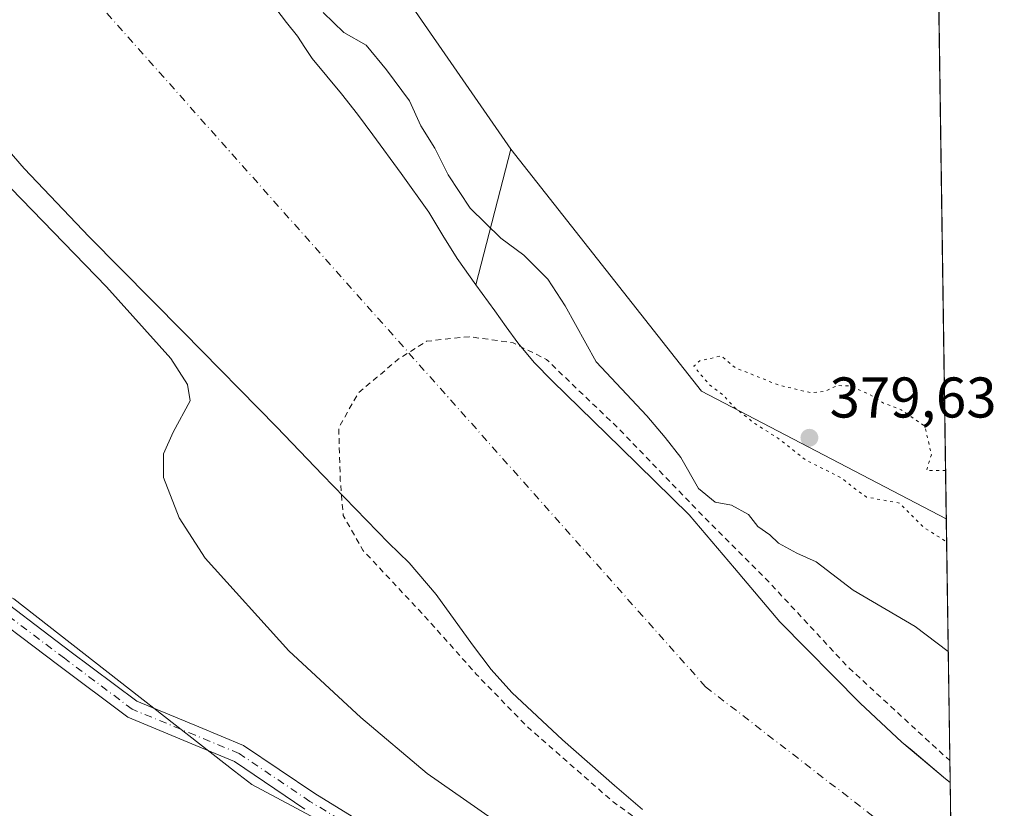
# Model space of a CAD drawing. Units: metres. Extents: x 597085 to 600525, y 4738369 to 4740731.
# Drawn here: x 600353 to 600525, y 4739062 to 4739200 of the extents above; entities that cross this region are included whole.
import ezdxf

# ---------------------------------------------------------------- set-up
doc = ezdxf.new("R2010")
doc.units = ezdxf.units.M
doc.header["$MEASUREMENT"] = 0
for name, pattern in [('DGN Style 2', [1.6480167562047852, 0.988810053722871, -0.6592067024819142]), ('DGN Style 4', [2.6384748266838614, 1.318413404963828, -0.6592067024819142, 0.001648016756204785, -0.6592067024819142]), ('DGN Style 5', [1.1536117293433497, 0.4944050268614355, -0.6592067024819142])]:
    doc.linetypes.add(name, pattern=pattern)
for name, color, linetype, lineweight in [('Arbolado forestal CxS', 92, 'Continuous', 0), ('Camino Cxs', 7, 'Continuous', 0), ('Camino eje', 30, 'DGN Style 4', 13), ('Comarca CxS', 21, 'Continuous', 0), ('Comunidad Autónoma CxS', 142, 'Continuous', 0), ('Corriente natural Cxs', 4, 'Continuous', 13), ('Corriente natural eje', 4, 'DGN Style 4', 0), ('Cultivos herbáceos CxS', 92, 'Continuous', 0), ('Curva de nivel auxiliar', 30, 'DGN Style 2', 0), ('Curva de nivel normal', 30, 'Continuous', 0), ('Curva de nivel normal depresión', 30, 'DGN Style 5', 0), ('Entidad de ámbito territorial CxS', 92, 'Continuous', 0), ('Matorral CxS', 135, 'Continuous', 0), ('Municipio CxS', 4, 'Continuous', 0), ('Núcleo urbano CxS', 7, 'Continuous', 0), ('Pastizal CxS', 92, 'Continuous', 0), ('Provincia CxS', 1, 'Continuous', 0), ('Punto de cota en terreno', 7, 'Continuous', 0), ('Rótulo de punto de cota en terreno', 7, 'Continuous', 0), ('Suelo desnudo CxS', 253, 'Continuous', 0)]:
    doc.layers.add(name, color=color, linetype=linetype, lineweight=lineweight)
doc.styles.add('Style-Arial', font='txt')

# ---------------------------------------------------------------- blocks, each defined once
blk = doc.blocks.new('*U19')
at = {"layer": 'Cultivos herbáceos CxS', "color": 92, "linetype": 'Continuous', "lineweight": 0}
blk.add_polyline3d([(600508.7187999999, 4739537.7576, 383.2927000000054), (600514.9068, 4739112.850400001, 379.8540000000066), (600472.1447000002, 4739135.157299999, 380.3794999999955), (600438.8772, 4739177.420100001, 380.9343999999983), (600387.2355000004, 4739252.0001, 382.2406999999948), (600367.3101000005, 4739282.600099999, 383.7687000000006), (600381.5401, 4739284.8101, 383.5763000000007), (600399.2301000003, 4739313.550100001, 383.4695999999968), (600373.7801000001, 4739325.860099999, 383.5978000000032), (600353.1201, 4739299.590100001, 383.8589000000065), (600273.1785000004, 4739362.192700001, 383.105899999995)], dxfattribs=at)
blk = doc.blocks.new('*U24')
at = {"layer": 'Suelo desnudo CxS', "color": 253, "linetype": 'Continuous', "lineweight": 0}
for points in [[(600397.8601000002, 4739201.950099999, 378.3279999999941), (600399.7302000001, 4739199.530099999, 378.5862000000052), (600401.6001000004, 4739197.120100001, 378.7157000000007), (600402.9001000002, 4739195.170100001, 378.5565999999963), (600404.1901000004, 4739193.2301, 378.2814000000071), (600406.7602000004, 4739190.1501, 378.1039000000019), (600409.3300999999, 4739187.0701, 378.1138999999966), (600412.0800999999, 4739183.4801, 378.2054000000062), (600414.8000999996, 4739179.870100001, 378.1352000000043), (600419.7200999996, 4739173.1601, 377.9260999999969), (600424.5301000001, 4739166.370100001, 378.1735000000044), (600427.0000999998, 4739162.3201, 377.9824999999983), (600429.4901000002, 4739158.300100001, 377.8776000000071), (600432.7702000003, 4739153.720100001, 377.7428999999975), (600436.0500999996, 4739149.1501, 377.9940000000061), (600438.0601000005, 4739146.350099999, 378.0253999999986), (600440.0800999999, 4739143.5601, 378.1353999999992), (600442.9600999998, 4739140.1501, 377.9858999999997), (600446.0701000001, 4739136.920100001, 377.7817000000068), (600458.0500999996, 4739125.2401, 378.4061999999976), (600470.0000999998, 4739113.530099999, 378.4630999999936), (600477.9401000004, 4739104.200099999, 378.8090999999986), (600485.8601000002, 4739094.8301, 378.8319999999949), (600499.8400999998, 4739080.620100001, 377.9480999999942), (600507.1501000002, 4739073.860099999, 378.4032000000007), (600508.914, 4739072.3654, 378.4759999999951), (600514.7500999998, 4739067.420100001, 378.5794000000024), (600515.5778999999, 4739066.7719, 378.5724999999948), (600516.1101000002, 4739030.170100001, 377.5417000000016)], [(600461.8701, 4739062.0801, 378.0773000000045), (600456.9801000003, 4739066.2501, 378.3505000000005), (600447.8901000004, 4739074.220100001, 378.7712999999931), (600439.0701000001, 4739082.4901, 378.8101000000024), (600435.4401000004, 4739086.5001, 378.9670999999944), (600432.1501000002, 4739090.8101, 379.3751000000047), (600425.8101000005, 4739099.640100001, 379.1500999999989), (600421.1401000004, 4739105.130100001, 379.0665000000009), (600417.5401, 4739108.6501, 378.823000000004), (600406.0000999998, 4739120.520099999, 378.1803999999975), (600398.0301000001, 4739128.860099999, 377.517200000002), (600381.6601, 4739145.470100001, 378.1333000000013), (600365.2500999998, 4739162.0601, 378.2425999999978), (600353.9101, 4739174.0001, 378.5844999999972), (600343.1300999997, 4739186.440099999, 378.5252000000037)]]:
    blk.add_polyline3d(points, dxfattribs=at)
blk = doc.blocks.new('5PATER')
at = {"layer": 'Núcleo urbano CxS', "linetype": 'Continuous', "lineweight": 0}
h = blk.add_hatch(color=51, dxfattribs=at)
edge = h.paths.add_edge_path()
edge.add_ellipse((0, 0), major_axis=(-0.1095731443231308, -0.1110710700762829), ratio=0.9994222409660322, start_angle=0, end_angle=360)

msp = doc.modelspace()

# ---------------------------------------------------------------- linework, layer by layer
at = {"layer": 'Arbolado forestal CxS', "color": 92, "linetype": 'Continuous', "lineweight": 0}
for points in [[(600441.8219, 4739040.703299999, 382.9881000000024), (600393.6715000002, 4739066.4407, 382.7758999999933), (600390.6457000002, 4739068.800100001, 382.7244000000064), (600352.0966999996, 4739098.862299999, 383.6803000000073), (600336.8548999997, 4739107.0045, 383.6287000000011), (600324.2374999998, 4739113.744899999, 383.4870999999985), (600284.8627000004, 4739121.639900001, 383.4349999999977), (600279.9789000005, 4739148.269099999, 381.6229000000022), (600266.5204999996, 4739164.6491, 381.4409000000014), (600253.1737000003, 4739186.092300001, 381.4893000000012), (600242.5182999996, 4739212.328299999, 381.6094000000012), (600237.8353000004, 4739231.897500001, 381.8945999999996), (600237.6766999997, 4739232.5603, 381.9281999999948), (600220.1710999999, 4739214.890100001, 381.3601999999955), (600182.5120999999, 4739256.434900001, 381.4872999999934), (600212.2012999998, 4739287.2487, 381.4556000000011), (600169.9472000003, 4739337.827099999, 381.8414000000048)], [(600343.1300999997, 4739186.440099999, 378.5252000000037), (600353.9101, 4739174.0001, 378.5844999999972), (600365.2500999998, 4739162.0601, 378.2425999999978), (600381.6601, 4739145.470100001, 378.1333000000013), (600398.0301000001, 4739128.860099999, 377.517200000002), (600406.0000999998, 4739120.520099999, 378.1803999999975), (600417.5401, 4739108.6501, 378.823000000004), (600421.1401000004, 4739105.130100001, 379.0665000000009), (600425.8101000005, 4739099.640100001, 379.1500999999989), (600432.1501000002, 4739090.8101, 379.3751000000047), (600435.4401000004, 4739086.5001, 378.9670999999944), (600439.0701000001, 4739082.4901, 378.8101000000024), (600447.8901000004, 4739074.220100001, 378.7712999999931), (600456.9801000003, 4739066.2501, 378.3505000000005), (600461.8701, 4739062.0801, 378.0773000000045)], [(600461.8701, 4739062.0801, 378.0773000000045), (600456.9801000003, 4739066.2501, 378.3505000000005), (600447.8901000004, 4739074.220100001, 378.7712999999931), (600439.0701000001, 4739082.4901, 378.8101000000024), (600435.4401000004, 4739086.5001, 378.9670999999944), (600432.1501000002, 4739090.8101, 379.3751000000047), (600425.8101000005, 4739099.640100001, 379.1500999999989), (600421.1401000004, 4739105.130100001, 379.0665000000009), (600417.5401, 4739108.6501, 378.823000000004), (600406.0000999998, 4739120.520099999, 378.1803999999975), (600398.0301000001, 4739128.860099999, 377.517200000002), (600381.6601, 4739145.470100001, 378.1333000000013), (600365.2500999998, 4739162.0601, 378.2425999999978), (600353.9101, 4739174.0001, 378.5844999999972), (600343.1300999997, 4739186.440099999, 378.5252000000037)], [(600336.8548999997, 4739107.0045, 383.6287000000011), (600352.0966999996, 4739098.862299999, 383.6803000000073), (600390.6457000002, 4739068.800100001, 382.7244000000064), (600393.6715000002, 4739066.4407, 382.7758999999933), (600441.8219, 4739040.703299999, 382.9881000000024), (600441.8369000005, 4739040.695900001, 382.9882000000071), (600502.1272999998, 4739011.4965, 382.2617999999929), (600516.4302000003, 4739008.244000001, 382.2320999999938)]]:
    msp.add_polyline3d(points, dxfattribs=at)
at = {"layer": 'Camino Cxs', "color": 7, "linetype": 'Continuous', "lineweight": 0}
for points in [[(600402.9278999995, 4739062.155300001, 383.0981000000029), (600390.6486999998, 4739070.4463, 382.8418999999994), (600383.1782999998, 4739073.558900001, 383.4593000000023), (600371.9867000004, 4739078.1863, 383.4367999999959), (600359.9694999997, 4739087.199100001, 385.3531999999978), (600344.3673, 4739098.9805, 384.131899999993), (600339.0151000004, 4739103.612299999, 384.4456999999966), (600327.1052999999, 4739108.643100001, 384.6129999999976), (600312.0493000001, 4739111.988700001, 383.7195000000065), (600293.5182999996, 4739115.059699999, 384.0959000000003), (600280.7701000003, 4739118.290100001, 384.3138000000035), (600276.2701000003, 4739119.300100001, 384.6875), (600271.6601, 4739120.3301, 385.3861000000034), (600264.5401, 4739122.540100001, 385.770399999994), (600257.7200999996, 4739125.610099999, 386.0317000000068), (600244.8300999999, 4739132.5001, 385.2648999999947), (600231.7701000003, 4739139.4301, 384.991399999999), (600218.8901000004, 4739146.920100001, 385.0739000000031), (600209.5201000003, 4739153.670100001, 385.170499999993), (600200.3501000004, 4739160.280099999, 385.1600999999937), (600191.8201000001, 4739165.380100001, 385.2883000000002), (600182.9901000002, 4739170.0101, 385.3203000000067), (600169.3701, 4739176.3101, 385.574099999998), (600155.6901000004, 4739182.620100001, 386.4386999999988)], [(600402.9278999995, 4739062.155300001, 383.0981000000029), (600390.6486999998, 4739070.4463, 382.8418999999994), (600383.1782999998, 4739073.558900001, 383.4593000000023), (600371.9867000004, 4739078.1863, 383.4367999999959), (600359.9694999997, 4739087.199100001, 385.3531999999978), (600344.3673, 4739098.9805, 384.131899999993), (600339.0151000004, 4739103.612299999, 384.4456999999966), (600327.1052999999, 4739108.643100001, 384.6129999999976), (600312.0493000001, 4739111.988700001, 383.7195000000065), (600293.5182999996, 4739115.059699999, 384.0959000000003), (600280.7701000003, 4739118.290100001, 384.3138000000035), (600276.2701000003, 4739119.300100001, 384.6875), (600271.6601, 4739120.3301, 385.3861000000034), (600264.5401, 4739122.540100001, 385.770399999994), (600257.7200999996, 4739125.610099999, 386.0317000000068), (600244.8300999999, 4739132.5001, 385.2648999999947), (600231.7701000003, 4739139.4301, 384.991399999999), (600218.8901000004, 4739146.920100001, 385.0739000000031), (600209.5201000003, 4739153.670100001, 385.170499999993), (600200.3501000004, 4739160.280099999, 385.1600999999937), (600191.8201000001, 4739165.380100001, 385.2883000000002), (600182.9901000002, 4739170.0101, 385.3203000000067), (600169.3701, 4739176.3101, 385.574099999998), (600155.6901000004, 4739182.620100001, 386.4386999999988)], [(600346.3806999996, 4739101.469900001, 385.6347999999998), (600361.8936999999, 4739089.755899999, 388.0296999999992), (600373.5831000004, 4739080.9889, 384.0488000000041), (600384.4051000001, 4739076.5145, 384.5687999999937), (600392.1744999997, 4739073.2773, 383.0660999999964), (600404.6605000002, 4739064.8465, 384.6763999999966), (600423.7462999999, 4739053.141899999, 386.3991999999998)], [(600346.3806999996, 4739101.469900001, 385.6347999999998), (600361.8936999999, 4739089.755899999, 388.0296999999992), (600373.5831000004, 4739080.9889, 384.0488000000041), (600384.4051000001, 4739076.5145, 384.5687999999937), (600392.1744999997, 4739073.2773, 383.0660999999964), (600404.6605000002, 4739064.8465, 384.6763999999966), (600423.7462999999, 4739053.141899999, 386.3991999999998)]]:
    msp.add_polyline3d(points, dxfattribs=at)
at = {"layer": 'Camino eje', "color": 30, "linetype": 'DGN Style 4', "lineweight": 13}
msp.add_polyline3d([(600422.9501, 4739051.7533, 385.4051999999938), (600403.7940999996, 4739063.5009, 383.7458000000042), (600391.4117000002, 4739071.8617, 382.8561000000045), (600383.7917, 4739075.036699999, 384.0673999999999), (600372.7849000003, 4739079.5875, 383.6002000000008), (600360.9315, 4739088.477499999, 386.5179999999964), (600345.3740999997, 4739100.225099999, 384.7746000000043)], dxfattribs=at)
at = {"layer": 'Comarca CxS', "color": 21, "linetype": 'Continuous', "lineweight": 0, "flags": 128}
msp.add_lwpolyline([(597831.6456470052, 4738379.103453046), (597117.3800007368, 4738368.85998258), (597110.3906492264, 4738865.759057302), (597109.9411999995, 4738897.713600001), (597104.1944623773, 4739306.269097079), (597103.2046999995, 4739376.634600001), (597084.840000737, 4740682.249982559), (597287.3511570983, 4740685.15344502), (598703.633975126, 4740705.459111492), (600491.3400007623, 4740731.089982559), (600492.4065322637, 4740657.85545263), (600519.6382969465, 4738787.957110602), (600525.030000763, 4738417.729982583), (599889.9341602161, 4738408.621907008), (599817.3532627416, 4738407.581005372)], close=True, dxfattribs=at)
at = {"layer": 'Comunidad Autónoma CxS', "color": 142, "linetype": 'Continuous', "lineweight": 0, "flags": 128}
msp.add_lwpolyline([(597831.6456470052, 4738379.103453046), (597117.3800007368, 4738368.85998258), (597110.3906492264, 4738865.759057302), (597109.9411999995, 4738897.713600001), (597104.1944623773, 4739306.269097079), (597103.2046999995, 4739376.634600001), (597084.840000737, 4740682.249982559), (597287.3511570983, 4740685.15344502), (598703.633975126, 4740705.459111492), (600491.3400007623, 4740731.089982559), (600492.4065322637, 4740657.85545263), (600519.6382969465, 4738787.957110602), (600525.030000763, 4738417.729982583), (599889.9341602161, 4738408.621907008), (599817.3532627416, 4738407.581005372)], close=True, dxfattribs=at)
at = {"layer": 'Corriente natural Cxs', "color": 4, "linetype": 'Continuous', "lineweight": 13, "extrusion": (0.0004096662758450914, -0.02814815671952167, 0.9996036781879285), "elevation": -132771.5607558728, "flags": 128}
msp.add_lwpolyline([(669416.7263541444, 4727962.132914788), (669416.7263541444, 4727925.512725173)], dxfattribs=at)
at = {"layer": 'Corriente natural Cxs', "color": 4, "linetype": 'Continuous', "lineweight": 13}
for points in [[(600397.8601000002, 4739201.950099999, 378.3279999999941), (600399.7301000003, 4739199.530099999, 378.5862000000052), (600401.6001000004, 4739197.120100001, 378.7157000000007), (600402.9001000002, 4739195.170100001, 378.5565999999963), (600404.1901000004, 4739193.2301, 378.2814000000071), (600406.7600999996, 4739190.1501, 378.1039000000019), (600409.3300999999, 4739187.0701, 378.1138999999966), (600412.0800999999, 4739183.4801, 378.2054000000062), (600414.8000999996, 4739179.870100001, 378.1352000000043), (600419.7200999996, 4739173.1601, 377.9260999999969), (600424.5301000001, 4739166.370100001, 378.1735000000044), (600427.0000999998, 4739162.3201, 377.9824999999983), (600429.4901000002, 4739158.300100001, 377.8776000000071), (600432.7701000003, 4739153.720100001, 377.7428999999975), (600436.0500999996, 4739149.1501, 377.9940000000061), (600438.0601000005, 4739146.350099999, 378.0253999999986), (600440.0800999999, 4739143.5601, 378.1353999999992), (600442.9600999998, 4739140.1501, 377.9858999999997), (600446.0701000001, 4739136.920100001, 377.7817000000068), (600458.0500999996, 4739125.2401, 378.4061999999976), (600470.0000999998, 4739113.530099999, 378.4630999999936), (600477.9401000004, 4739104.200099999, 378.8090999999986), (600485.8601000002, 4739094.8301, 378.8319999999949), (600499.8400999998, 4739080.620100001, 377.9480999999942), (600507.1501000002, 4739073.860099999, 378.4032000000007), (600514.7500999998, 4739067.420100001, 378.5794000000024), (600515.5778999999, 4739066.7719, 378.5724999999948), (600516.1101000002, 4739030.170100001, 377.5417000000016)], [(600397.8601000002, 4739201.950099999, 378.3279999999941), (600399.7301000003, 4739199.530099999, 378.5862000000052), (600401.6001000004, 4739197.120100001, 378.7157000000007), (600402.9001000002, 4739195.170100001, 378.5565999999963), (600404.1901000004, 4739193.2301, 378.2814000000071), (600406.7600999996, 4739190.1501, 378.1039000000019), (600409.3300999999, 4739187.0701, 378.1138999999966), (600412.0800999999, 4739183.4801, 378.2054000000062), (600414.8000999996, 4739179.870100001, 378.1352000000043), (600419.7200999996, 4739173.1601, 377.9260999999969), (600424.5301000001, 4739166.370100001, 378.1735000000044), (600427.0000999998, 4739162.3201, 377.9824999999983), (600429.4901000002, 4739158.300100001, 377.8776000000071), (600432.7701000003, 4739153.720100001, 377.7428999999975), (600436.0500999996, 4739149.1501, 377.9940000000061), (600438.0601000005, 4739146.350099999, 378.0253999999986), (600440.0800999999, 4739143.5601, 378.1353999999992), (600442.9600999998, 4739140.1501, 377.9858999999997), (600446.0701000001, 4739136.920100001, 377.7817000000068), (600458.0500999996, 4739125.2401, 378.4061999999976), (600470.0000999998, 4739113.530099999, 378.4630999999936), (600477.9401000004, 4739104.200099999, 378.8090999999986), (600485.8601000002, 4739094.8301, 378.8319999999949), (600499.8400999998, 4739080.620100001, 377.9480999999942), (600507.1501000002, 4739073.860099999, 378.4032000000007), (600514.7500999998, 4739067.420100001, 378.5794000000024), (600515.5778999999, 4739066.7719, 378.5724999999948)], [(600461.8701, 4739062.0801, 378.0773000000045), (600456.9801000003, 4739066.2501, 378.3505000000005), (600447.8901000004, 4739074.220100001, 378.7712999999931), (600439.0701000001, 4739082.4901, 378.8101000000024), (600435.4401000004, 4739086.5001, 378.9670999999944), (600432.1501000002, 4739090.8101, 379.3751000000047), (600425.8101000005, 4739099.640100001, 379.1500999999989), (600421.1401000004, 4739105.130100001, 379.0665000000009), (600417.5401, 4739108.6501, 378.823000000004), (600406.0000999998, 4739120.520099999, 378.1803999999975), (600398.0301000001, 4739128.860099999, 377.517200000002), (600381.6601, 4739145.470100001, 378.1333000000013), (600365.2500999998, 4739162.0601, 378.2425999999978), (600353.9101, 4739174.0001, 378.5844999999972), (600343.1300999997, 4739186.440099999, 378.5252000000037)], [(600461.8701, 4739062.0801, 378.0773000000045), (600456.9801000003, 4739066.2501, 378.3505000000005), (600447.8901000004, 4739074.220100001, 378.7712999999931), (600439.0701000001, 4739082.4901, 378.8101000000024), (600435.4401000004, 4739086.5001, 378.9670999999944), (600432.1501000002, 4739090.8101, 379.3751000000047), (600425.8101000005, 4739099.640100001, 379.1500999999989), (600421.1401000004, 4739105.130100001, 379.0665000000009), (600417.5401, 4739108.6501, 378.823000000004), (600406.0000999998, 4739120.520099999, 378.1803999999975), (600398.0301000001, 4739128.860099999, 377.517200000002), (600381.6601, 4739145.470100001, 378.1333000000013), (600365.2500999998, 4739162.0601, 378.2425999999978), (600353.9101, 4739174.0001, 378.5844999999972), (600343.1300999997, 4739186.440099999, 378.5252000000037)]]:
    msp.add_polyline3d(points, dxfattribs=at)
at = {"layer": 'Corriente natural eje', "color": 4, "linetype": 'DGN Style 4', "lineweight": 0}
msp.add_polyline3d([(600068.8660000004, 4739503.5372, 378.8552000000054), (600113.2200999996, 4739443.0101, 378.7440999999963), (600264.7200999996, 4739317.720100001, 379.0865000000049), (600472.8800999997, 4739083.5001, 377.028999999995), (600515.8176999995, 4739050.301899999, 377.1959999999963)], dxfattribs=at)
at = {"layer": 'Cultivos herbáceos CxS', "color": 92, "linetype": 'Continuous', "lineweight": 0, "extrusion": (0.0001288713760873389, -0.008849256024077618, 0.9999608362630952), "elevation": -41480.39463340276, "flags": 128}
msp.add_lwpolyline([(600511.1510688439, 4739185.516727292), (600514.8528587597, 4738931.334574678)], dxfattribs=at)
at = {"layer": 'Cultivos herbáceos CxS', "color": 92, "linetype": 'Continuous', "lineweight": 0, "extrusion": (-0.5650590563766973, -0.4038672542043275, 0.7194438850863447), "elevation": -2253007.936280753, "flags": 128}
msp.add_lwpolyline([(-3506592.546619959, 2334310.298347467), (-3506556.06544097, 2334308.098363674), (-3506465.361468356, 2334306.2175791)], dxfattribs=at)
at = {"layer": 'Cultivos herbáceos CxS', "color": 92, "linetype": 'Continuous', "lineweight": 0, "extrusion": (0.009229125472488612, -0.005864185381045386, 0.9999402154993218), "elevation": -21868.97758286473, "flags": 128}
msp.add_lwpolyline([(600409.7883060126, 4739130.66326259), (600443.0595104547, 4739088.39973589), (600485.8246391735, 4739066.09245233)], dxfattribs=at)
at = {"layer": 'Cultivos herbáceos CxS', "color": 92, "linetype": 'Continuous', "lineweight": 0}
for points in [[(600152.7237, 4739197.315300001, 383.9486999999936), (600174.9549000004, 4739178.6403, 384.3013999999966), (600173.6732999999, 4739177.1021, 384.8463999999949), (600205.6832999998, 4739163.185500001, 383.3686000000016), (600238.1133000003, 4739144.9091, 382.7695999999996), (600276.3293000003, 4739108.3869, 384.7255000000005), (600294.1129000002, 4739052.363700001, 384.4303000000073), (600301.2265, 4739015.014699999, 384.1692000000039), (600274.6957, 4738956.440099999, 383.968200000003), (600343.9096999997, 4738970.5515, 383.2617999999929), (600336.8548999997, 4739107.0045, 383.6287000000011), (600352.0966999996, 4739098.862299999, 383.6803000000073), (600390.6457000002, 4739068.800100001, 382.7244000000064), (600393.6715000002, 4739066.4407, 382.7758999999933), (600441.8219, 4739040.703299999, 382.9881000000024), (600441.8369000005, 4739040.695900001, 382.9882000000071), (600502.1272999998, 4739011.4965, 382.2617999999929), (600516.4302000003, 4739008.244000001, 382.2320999999938), (600525.0300000003, 4738417.730000001, 381.3086000000039)], [(600336.8548999997, 4739107.0045, 383.6287000000011), (600352.0966999996, 4739098.862299999, 383.6803000000073), (600390.6457000002, 4739068.800100001, 382.7244000000064), (600393.6715000002, 4739066.4407, 382.7758999999933), (600441.8219, 4739040.703299999, 382.9881000000024), (600441.8369000005, 4739040.695900001, 382.9882000000071), (600502.1272999998, 4739011.4965, 382.2617999999929), (600516.4302000003, 4739008.244000001, 382.2320999999938)]]:
    msp.add_polyline3d(points, dxfattribs=at)
at = {"layer": 'Curva de nivel auxiliar', "color": 30, "linetype": 'DGN Style 2', "lineweight": 0, "elevation": 377.5, "flags": 128}
msp.add_lwpolyline([(600516.1659000004, 4739026.394400001), (600505.3989000004, 4739032.7279), (600492.1697000006, 4739040.400800001), (600481.8509000001, 4739046.486300001), (600471.0029999996, 4739053.1009), (600456.7154999999, 4739063.419600001), (600441.6342000002, 4739076.648800001), (600432.9029000001, 4739085.6447), (600424.4362000005, 4739095.169700001), (600413.0591000002, 4739107.340600001), (600409.6195, 4739113.426000001), (600409.0904000001, 4739119.511399999), (600408.8257999998, 4739128.7718), (600412.2653999999, 4739134.8573), (600415.4403999997, 4739137.5031), (600419.1445000004, 4739140.678099999), (600424.1716, 4739143.8531), (600431.5800000001, 4739144.6469), (600439.2528999997, 4739143.588500001), (600445.0738000004, 4739140.678099999), (600457.7737999996, 4739128.507300001), (600472.5904999999, 4739113.161400001), (600483.7029999997, 4739102.048900001), (600497.7259999998, 4739086.967599999), (600514.3947000002, 4739071.6217), (600515.5215999996, 4739070.635700001)], dxfattribs=at)
at = {"layer": 'Curva de nivel normal', "color": 30, "linetype": 'Continuous', "lineweight": 0, "elevation": 380, "flags": 128}
for points in [[(600406.1200000001, 4739201.2601), (600409.7300000006, 4739197.770099999), (600413.6299999999, 4739195.5701), (600417.1600000003, 4739191.2401), (600421.1500000004, 4739185.8201), (600423.1500000004, 4739181.4901), (600425.6100000005, 4739177.5701), (600427.9299999997, 4739172.9301), (600431.7999999998, 4739167.090100001), (600437.0999999996, 4739161.880100001), (600441.1299999999, 4739158.880100001), (600445.3399999999, 4739154.700099999), (600448.3799999999, 4739150.040100001), (600453.7599999999, 4739140.2601), (600462.6100000005, 4739130.840100001), (600465.8300000001, 4739127.020099999), (600468.5800000001, 4739123.530099999), (600471.6200000001, 4739118.140100001), (600474.5300000003, 4739115.7401), (600477.3899999997, 4739115.2401), (600480.3399999999, 4739113.600099999), (600482.0099999999, 4739111.5101), (600484.1100000005, 4739110.030099999), (600485.6200000001, 4739108.5701), (600488.7800000003, 4739106.860099999), (600492.2100000001, 4739105.3101), (600498.6200000001, 4739100.360099999), (600509.4400000004, 4739094.0101), (600515.2446999997, 4739089.647600001)], [(600440.04, 4739057.360099999), (600424.2599999999, 4739068.350099999), (600412.6900000004, 4739078.1601), (600400.0999999996, 4739089.780099999), (600385.5300000003, 4739105.960100001), (600380.9699999997, 4739112.9901), (600378.25, 4739120.0801), (600378.2400000002, 4739124.210100001), (600379.9100000003, 4739127.950099999), (600382.8600000005, 4739133.460100001), (600382.3899999997, 4739136.3101), (600379.5099999999, 4739140.850099999), (600368.2999999998, 4739153.340100001), (600349.7000000002, 4739172.5101)]]:
    msp.add_lwpolyline(points, dxfattribs=at)
at = {"layer": 'Curva de nivel normal depresión', "color": 30, "linetype": 'DGN Style 5', "lineweight": 0, "elevation": 380, "flags": 128}
msp.add_lwpolyline([(600514.7841999996, 4739121.2718), (600511.4400000004, 4739121.280099999), (600512.29, 4739124.040100001), (600511.1799999997, 4739128.9801), (600507.0300000003, 4739131.890100001), (600503.9500000002, 4739133.0601), (600501.4800000006, 4739134.5701), (600498.1399999997, 4739136.040100001), (600495.8099999996, 4739136.110099999), (600493.8099999996, 4739135.120100001), (600491.2100000001, 4739134.870100001), (600485.5199999996, 4739136.220100001), (600478.0300000003, 4739139.2501), (600475.5999999996, 4739141.300100001), (600473.8099999996, 4739140.840100001), (600471.9299999997, 4739140.4801), (600470.8200000003, 4739139.4901), (600473.4299999997, 4739136.380100001), (600476.0599999996, 4739134.350099999), (600477.7800000003, 4739132.4001), (600481.4500000002, 4739129.4801), (600485.4400000004, 4739126.960100001), (600490.4199999999, 4739123.0801), (600496.7199999997, 4739119.9001), (600498.8600000005, 4739118.1501), (600500.9900000002, 4739116.640100001), (600506.7699999996, 4739115.5701), (600510.9500000002, 4739111.340100001), (600514.9653000003, 4739108.831599999)], dxfattribs=at)
at = {"layer": 'Entidad de ámbito territorial CxS', "color": 92, "linetype": 'Continuous', "lineweight": 0, "flags": 128}
msp.add_lwpolyline([(600492.4065322637, 4740657.85545263), (600519.6382969465, 4738787.957110602)], dxfattribs=at)
at = {"layer": 'Matorral CxS', "color": 135, "linetype": 'Continuous', "lineweight": 0, "extrusion": (-0.5650590563766973, -0.4038672542043275, 0.7194438850863447), "elevation": -2253007.936280753, "flags": 128}
msp.add_lwpolyline([(-3506592.546619959, 2334310.298347467), (-3506556.06544097, 2334308.098363674), (-3506465.361468356, 2334306.2175791)], dxfattribs=at)
at = {"layer": 'Matorral CxS', "color": 135, "linetype": 'Continuous', "lineweight": 0, "extrusion": (-0.03226598884032836, -0.1252176085664071, 0.9916044859060823), "elevation": -612424.4809679956, "flags": 128}
msp.add_lwpolyline([(-601113.3193257467, 4699354.066463835), (-601113.3193257466, 4699329.385071628)], dxfattribs=at)
at = {"layer": 'Matorral CxS', "color": 135, "linetype": 'Continuous', "lineweight": 0}
for points in [[(600387.2355000004, 4739252.0001, 382.2406999999948), (600438.8772, 4739177.420100001, 380.9343999999983), (600432.7702000003, 4739153.720100001, 377.7428999999975), (600429.4901000002, 4739158.300100001, 377.8776000000071), (600427.0000999998, 4739162.3201, 377.9824999999983), (600424.5301000001, 4739166.370100001, 378.1735000000044), (600419.7200999996, 4739173.1601, 377.9260999999969), (600414.8000999996, 4739179.870100001, 378.1352000000043), (600412.0800999999, 4739183.4801, 378.2054000000062), (600409.3300999999, 4739187.0701, 378.1138999999966), (600406.7602000004, 4739190.1501, 378.1039000000019), (600404.1901000004, 4739193.2301, 378.2814000000071), (600402.9001000002, 4739195.170100001, 378.5565999999963), (600401.6001000004, 4739197.120100001, 378.7157000000007), (600399.7302000001, 4739199.530099999, 378.5862000000052), (600397.8601000002, 4739201.950099999, 378.3279999999941)], [(600397.8601000002, 4739201.950099999, 378.3279999999941), (600399.7302000001, 4739199.530099999, 378.5862000000052), (600401.6001000004, 4739197.120100001, 378.7157000000007), (600402.9001000002, 4739195.170100001, 378.5565999999963), (600404.1901000004, 4739193.2301, 378.2814000000071), (600406.7602000004, 4739190.1501, 378.1039000000019), (600409.3300999999, 4739187.0701, 378.1138999999966), (600412.0800999999, 4739183.4801, 378.2054000000062), (600414.8000999996, 4739179.870100001, 378.1352000000043), (600419.7200999996, 4739173.1601, 377.9260999999969), (600424.5301000001, 4739166.370100001, 378.1735000000044), (600427.0000999998, 4739162.3201, 377.9824999999983), (600429.4901000002, 4739158.300100001, 377.8776000000071), (600432.7702000003, 4739153.720100001, 377.7428999999975)]]:
    msp.add_polyline3d(points, dxfattribs=at)
at = {"layer": 'Municipio CxS', "color": 4, "linetype": 'Continuous', "lineweight": 0, "flags": 128}
msp.add_lwpolyline([(600492.4065322637, 4740657.85545263), (600519.6382969465, 4738787.957110602)], dxfattribs=at)
at = {"layer": 'Pastizal CxS', "color": 92, "linetype": 'Continuous', "lineweight": 0, "extrusion": (-0.03226598884032836, -0.1252176085664071, 0.9916044859060823), "elevation": -612424.4809679956, "flags": 128}
msp.add_lwpolyline([(-601113.3193257467, 4699354.066463835), (-601113.3193257466, 4699329.385071628)], dxfattribs=at)
at = {"layer": 'Pastizal CxS', "color": 92, "linetype": 'Continuous', "lineweight": 0, "extrusion": (0.009229125472488612, -0.005864185381045386, 0.9999402154993218), "elevation": -21868.97758286473, "flags": 128}
msp.add_lwpolyline([(600409.7883060126, 4739130.66326259), (600443.0595104547, 4739088.39973589), (600485.8246391735, 4739066.09245233)], dxfattribs=at)
at = {"layer": 'Pastizal CxS', "color": 92, "linetype": 'Continuous', "lineweight": 0, "extrusion": (0.0004048098766585403, -0.0277946526940318, 0.9996135720420077), "elevation": -131099.1941727638, "flags": 128}
msp.add_lwpolyline([(669465.8055231366, 4728047.952588803), (669465.8055231366, 4728001.851487255)], dxfattribs=at)
at = {"layer": 'Pastizal CxS', "color": 92, "linetype": 'Continuous', "lineweight": 0}
msp.add_polyline3d([(600514.9068, 4739112.850400001, 379.8540000000066), (600515.5778999999, 4739066.7719, 378.5724999999948), (600514.7500999998, 4739067.420100001, 378.5794000000024), (600508.914, 4739072.3654, 378.4759999999951), (600507.1501000002, 4739073.860099999, 378.4032000000007), (600499.8400999998, 4739080.620100001, 377.9480999999942), (600485.8601000002, 4739094.8301, 378.8319999999949), (600477.9401000004, 4739104.200099999, 378.8090999999986), (600470.0000999998, 4739113.530099999, 378.4630999999936), (600458.0500999996, 4739125.2401, 378.4061999999976), (600446.0701000001, 4739136.920100001, 377.7817000000068), (600442.9600999998, 4739140.1501, 377.9858999999997), (600440.0800999999, 4739143.5601, 378.1353999999992), (600438.0601000005, 4739146.350099999, 378.0253999999986), (600436.0500999996, 4739149.1501, 377.9940000000061), (600432.7702000003, 4739153.720100001, 377.7428999999975), (600438.8772, 4739177.420100001, 380.9343999999983), (600472.1447000002, 4739135.157299999, 380.3794999999955)], close=True, dxfattribs=at)
msp.add_polyline3d([(600432.7702000003, 4739153.720100001, 377.7428999999975), (600436.0500999996, 4739149.1501, 377.9940000000061), (600438.0601000005, 4739146.350099999, 378.0253999999986), (600440.0800999999, 4739143.5601, 378.1353999999992), (600442.9600999998, 4739140.1501, 377.9858999999997), (600446.0701000001, 4739136.920100001, 377.7817000000068), (600458.0500999996, 4739125.2401, 378.4061999999976), (600470.0000999998, 4739113.530099999, 378.4630999999936), (600477.9401000004, 4739104.200099999, 378.8090999999986), (600485.8601000002, 4739094.8301, 378.8319999999949), (600499.8400999998, 4739080.620100001, 377.9480999999942), (600507.1501000002, 4739073.860099999, 378.4032000000007), (600508.914, 4739072.3654, 378.4759999999951), (600514.7500999998, 4739067.420100001, 378.5794000000024), (600515.5778999999, 4739066.7719, 378.5724999999948)], dxfattribs=at)
at = {"layer": 'Provincia CxS', "color": 1, "linetype": 'Continuous', "lineweight": 0, "flags": 128}
msp.add_lwpolyline([(597831.6456470052, 4738379.103453046), (597117.3800007368, 4738368.85998258), (597110.3906492264, 4738865.759057302), (597109.9411999995, 4738897.713600001), (597104.1944623773, 4739306.269097079), (597103.2046999995, 4739376.634600001), (597084.840000737, 4740682.249982559), (597287.3511570983, 4740685.15344502), (598703.633975126, 4740705.459111492), (600491.3400007623, 4740731.089982559), (600492.4065322637, 4740657.85545263), (600519.6382969465, 4738787.957110602), (600525.030000763, 4738417.729982583), (599889.9341602161, 4738408.621907008), (599817.3532627416, 4738407.581005372)], close=True, dxfattribs=at)
at = {"layer": 'Suelo desnudo CxS', "color": 253, "linetype": 'Continuous', "lineweight": 0, "extrusion": (0.001211864028858582, -0.08326825436840878, 0.9965264317618543), "elevation": -393508.8167012287, "flags": 128}
msp.add_lwpolyline([(669415.8042216154, 4713428.291952803), (669415.8042216154, 4713411.762793467)], dxfattribs=at)
at = {"layer": 'Suelo desnudo CxS', "color": 253, "linetype": 'Continuous', "lineweight": 0}
for points in [[(600397.8601000002, 4739201.950099999, 378.3279999999941), (600399.7302000001, 4739199.530099999, 378.5862000000052), (600401.6001000004, 4739197.120100001, 378.7157000000007), (600402.9001000002, 4739195.170100001, 378.5565999999963), (600404.1901000004, 4739193.2301, 378.2814000000071), (600406.7602000004, 4739190.1501, 378.1039000000019), (600409.3300999999, 4739187.0701, 378.1138999999966), (600412.0800999999, 4739183.4801, 378.2054000000062), (600414.8000999996, 4739179.870100001, 378.1352000000043), (600419.7200999996, 4739173.1601, 377.9260999999969), (600424.5301000001, 4739166.370100001, 378.1735000000044), (600427.0000999998, 4739162.3201, 377.9824999999983), (600429.4901000002, 4739158.300100001, 377.8776000000071), (600432.7702000003, 4739153.720100001, 377.7428999999975)], [(600461.8701, 4739062.0801, 378.0773000000045), (600456.9801000003, 4739066.2501, 378.3505000000005), (600447.8901000004, 4739074.220100001, 378.7712999999931), (600439.0701000001, 4739082.4901, 378.8101000000024), (600435.4401000004, 4739086.5001, 378.9670999999944), (600432.1501000002, 4739090.8101, 379.3751000000047), (600425.8101000005, 4739099.640100001, 379.1500999999989), (600421.1401000004, 4739105.130100001, 379.0665000000009), (600417.5401, 4739108.6501, 378.823000000004), (600406.0000999998, 4739120.520099999, 378.1803999999975), (600398.0301000001, 4739128.860099999, 377.517200000002), (600381.6601, 4739145.470100001, 378.1333000000013), (600365.2500999998, 4739162.0601, 378.2425999999978), (600353.9101, 4739174.0001, 378.5844999999972), (600343.1300999997, 4739186.440099999, 378.5252000000037)], [(600432.7702000003, 4739153.720100001, 377.7428999999975), (600436.0500999996, 4739149.1501, 377.9940000000061), (600438.0601000005, 4739146.350099999, 378.0253999999986), (600440.0800999999, 4739143.5601, 378.1353999999992), (600442.9600999998, 4739140.1501, 377.9858999999997), (600446.0701000001, 4739136.920100001, 377.7817000000068), (600458.0500999996, 4739125.2401, 378.4061999999976), (600470.0000999998, 4739113.530099999, 378.4630999999936), (600477.9401000004, 4739104.200099999, 378.8090999999986), (600485.8601000002, 4739094.8301, 378.8319999999949), (600499.8400999998, 4739080.620100001, 377.9480999999942), (600507.1501000002, 4739073.860099999, 378.4032000000007), (600508.914, 4739072.3654, 378.4759999999951), (600514.7500999998, 4739067.420100001, 378.5794000000024), (600515.5778999999, 4739066.7719, 378.5724999999948)]]:
    msp.add_polyline3d(points, dxfattribs=at)

# ---------------------------------------------------------------- block references
at = {"layer": 'Cultivos herbáceos CxS', "color": 92, "linetype": 'Continuous', "lineweight": 0}
msp.add_blockref('*U19', (0, 0), dxfattribs=at)
at = {"layer": 'Punto de cota en terreno', "color": 7, "linetype": 'Continuous', "lineweight": 0, "xscale": 10, "yscale": 10, "zscale": 10}
msp.add_blockref('5PATER', (600491, 4739127, 379.6300000000047), dxfattribs=at)
at = {"layer": 'Suelo desnudo CxS', "color": 253, "linetype": 'Continuous', "lineweight": 0}
msp.add_blockref('*U24', (0, 0), dxfattribs=at)

# ---------------------------------------------------------------- texts
at = {"layer": 'Rótulo de punto de cota en terreno', "color": 7, "linetype": 'Continuous', "lineweight": 0, "style": 'Style-Arial'}
msp.add_text('379,63', height=7.000000000000002, dxfattribs=at).set_placement((600494.5278000003, 4739130.527799999))

doc.saveas('drawing.dxf')
